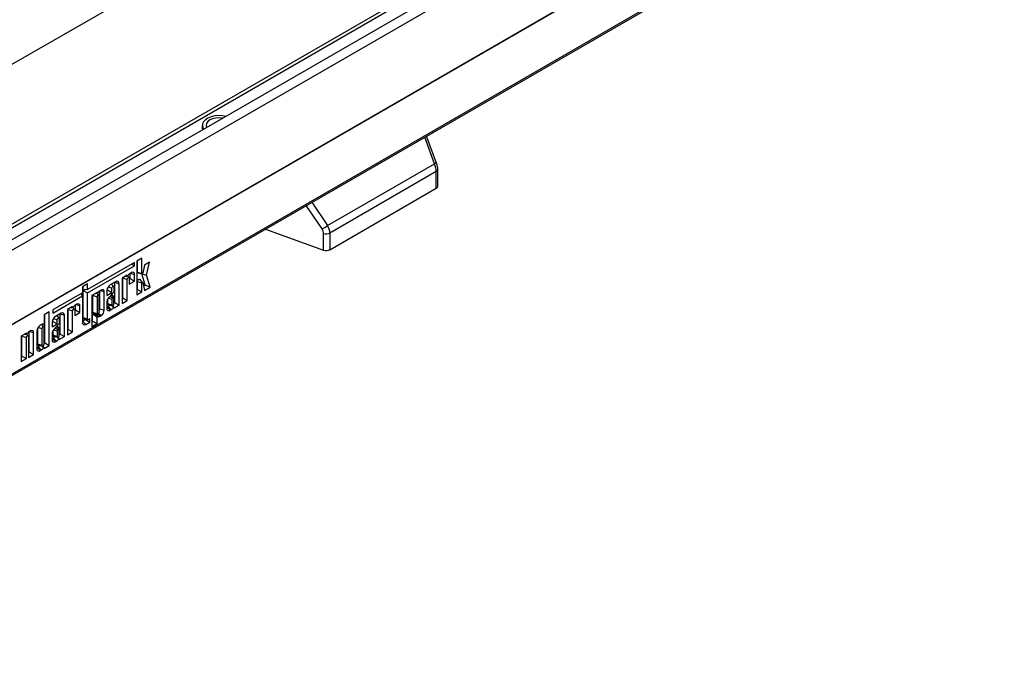
# Model space of a CAD drawing. Units: millimetres. Extents: x 32 to 1823, y 5 to 1164.
# Drawn here: x 1353 to 1579, y 361 to 509 of the extents above; entities that cross this region are included whole.
import ezdxf

# ---------------------------------------------------------------- set-up
doc = ezdxf.new("R2010")
doc.units = ezdxf.units.MM
doc.header["$LTSCALE"] = 4
doc.linetypes.add('SLD-Сплошная', pattern=[0])

msp = doc.modelspace()

# ---------------------------------------------------------------- linework, layer by layer
at = {"color": 7, "linetype": 'SLD-Сплошная', "lineweight": 30}
for p, q in [((1175.48, 396.89), (1577.52, 628.99)), ((1640.24, 624.92), (1236.58, 391.89)), ((1238.03, 390.37), (1641.69, 623.39)), ((1628.02, 621.45), (1228.4, 390.76)), ((1229.51, 390.62), (1629.2, 621.36)), ((1237.83, 373.26), (1641.89, 606.52)), ((1641.69, 606.41), (1238.03, 373.38)), ((1237.59, 361.4), (1641.65, 594.66)), ((1237.83, 361.93), (1641.89, 595.18)), ((1395.19, 484.53), (1395.19, 483.83)), ((1448.88, 475.89), (1446.6, 482.06)), ((1423.89, 461.57), (1448.42, 475.74)), ((1449.16, 470.58), (1449.16, 474.39)), ((1448.83, 473.93), (1424.43, 459.84)), ((1448.83, 470.11), (1448.83, 473.93)), ((1424.43, 456.02), (1448.83, 470.11)), ((1409.67, 460.74), (1423.01, 455.93)), ((1423.01, 455.93), (1423.01, 459.75)), ((1424.43, 459.84), (1424.43, 456.02)), ((1381.37, 454.05), (1380.18, 453.36)), ((1381.37, 450.56), (1381.37, 454.05)), ((1379.65, 453.07), (1368.88, 446.85)), ((1368.88, 446.09), (1379.65, 452.3)), ((1378.99, 452.68), (1379.65, 452.3)), ((1379.65, 452.3), (1379.65, 453.07)), ((1380.18, 453.36), (1380.18, 445.64)), ((1380.34, 450.9), (1380.34, 453.46)), ((1381.93, 452.47), (1381.53, 450.63)), ((1383.08, 453.13), (1381.93, 452.47)), ((1382.38, 450.16), (1383.08, 453.13)), ((1378, 450.2), (1376.81, 449.51)), ((1376.81, 449.51), (1376.81, 443.7)), ((1376.97, 449.55), (1376.98, 449.61)), ((1376.97, 444.98), (1376.97, 449.55)), ((1376.97, 449.55), (1378, 449.21)), ((1377.49, 449.9), (1378, 449.93)), ((1378.28, 450.25), (1378, 449.93)), ((1378, 449.93), (1378, 450.2)), ((1378, 444.38), (1378, 449.21)), ((1378.42, 449.61), (1378.07, 450.01)), ((1378.46, 449.48), (1378.46, 448.14)), ((1378.46, 449.32), (1378.63, 449.42)), ((1378.63, 449.42), (1378.63, 450.55)), ((1378.63, 449.42), (1379.65, 448.83)), ((1378.96, 450.75), (1378.7, 450.6)), ((1379.65, 448.83), (1379.65, 450.35)), ((1380.34, 450.9), (1381.37, 450.56)), ((1380.47, 450.69), (1381.4, 450.5)), ((1381.52, 448.52), (1380.89, 449.23)), ((1381.35, 450.5), (1381.35, 450.51)), ((1382.11, 447.94), (1381.35, 450.5)), ((1381.35, 450.5), (1382.38, 450.16)), ((1383.21, 447.39), (1382.38, 450.16)), ((1368.88, 448.17), (1367.7, 447.48)), ((1367.7, 447.48), (1367.7, 446.16)), ((1367.86, 446.94), (1367.86, 447.58)), ((1367.86, 446.94), (1368.88, 446.85)), ((1367.86, 446.68), (1368.26, 446.91)), ((1368.88, 446.85), (1368.88, 448.17)), ((1373.45, 446.81), (1373.45, 447.21)), ((1375.33, 448.66), (1374.08, 447.94)), ((1374.9, 447.58), (1374.41, 448.13)), ((1374.48, 446.22), (1374.48, 447.18)), ((1374.94, 447.45), (1374.94, 446.31)), ((1375.11, 443.9), (1375.11, 448.53)), ((1376.13, 443.31), (1376.13, 448.2)), ((1378.46, 448.14), (1379.65, 448.83)), ((1380.18, 446.83), (1380.34, 446.92)), ((1380.34, 446.92), (1380.34, 448.72)), ((1380.34, 448.72), (1381.37, 448.38)), ((1380.34, 446.92), (1381.37, 446.33)), ((1381.37, 446.33), (1381.37, 448.38)), ((1381.53, 448.5), (1381.97, 446.68)), ((1381.72, 447.71), (1382.11, 447.94)), ((1381.97, 446.68), (1383.21, 447.39)), ((1382.11, 447.94), (1383.21, 447.39)), ((1367.7, 446.16), (1360.92, 442.25)), ((1360.92, 441.49), (1367.7, 445.4)), ((1367.31, 445.94), (1367.7, 445.4)), ((1367.7, 445.4), (1367.7, 439.36)), ((1367.86, 440.45), (1367.86, 446.68)), ((1367.86, 446.68), (1368.88, 446.09)), ((1368.88, 440.11), (1368.88, 446.09)), ((1371.06, 446.19), (1369.88, 445.51)), ((1369.88, 445.51), (1369.88, 438.37)), ((1370.04, 445.6), (1370.04, 445.55)), ((1370.04, 445.55), (1370.04, 441.71)), ((1370.04, 445.55), (1371.06, 445.21)), ((1370.71, 445.99), (1371.11, 446.01)), ((1371.06, 446.07), (1371.06, 446.19)), ((1371.06, 445.21), (1371.06, 441.37)), ((1371.49, 445.61), (1371.13, 446.02)), ((1371.35, 446.25), (1371.18, 446.05)), ((1371.53, 441.64), (1371.53, 445.48)), ((1371.7, 442.48), (1371.7, 446.55)), ((1372.02, 446.75), (1371.76, 446.6)), ((1372.72, 442.14), (1372.72, 446.35)), ((1373.29, 446.56), (1373.29, 445.53)), ((1373.29, 445.53), (1374.48, 446.22)), ((1373.3, 446.72), (1373.45, 446.81)), ((1373.45, 446.81), (1374.48, 446.22)), ((1374.94, 446.31), (1373.71, 444.97)), ((1374.93, 445.23), (1374.45, 445.78)), ((1374.48, 444.64), (1374.48, 443.35)), ((1374.81, 445.2), (1374.6, 444.95)), ((1374.94, 443.62), (1374.94, 445.21)), ((1376.81, 444.88), (1376.97, 444.98)), ((1376.97, 444.98), (1378, 444.38)), ((1380.18, 445.64), (1381.37, 446.33)), ((1365.47, 442.97), (1364.28, 442.28)), ((1364.45, 442.32), (1364.45, 442.38)), ((1365.12, 442.76), (1365.52, 442.78)), ((1365.47, 442.84), (1365.47, 442.97)), ((1365.9, 442.38), (1365.54, 442.79)), ((1365.76, 443.02), (1365.58, 442.83)), ((1366.1, 442.19), (1366.1, 443.32)), ((1366.43, 443.52), (1366.17, 443.37)), ((1367.13, 441.6), (1367.13, 443.12)), ((1371.7, 442.48), (1372.72, 442.14)), ((1373.29, 443.95), (1373.29, 442.58)), ((1373.29, 442.85), (1373.54, 442.99)), ((1373.45, 444.58), (1373.45, 443.69)), ((1373.45, 443.69), (1374.48, 443.35)), ((1373.65, 443.37), (1374.58, 443.18)), ((1374.94, 443.8), (1375.11, 443.9)), ((1374.94, 442.62), (1376.13, 443.31)), ((1374.94, 442.72), (1374.94, 442.62)), ((1375.11, 443.9), (1376.13, 443.31)), ((1376.81, 443.7), (1378, 444.38)), ((1360.1, 441.78), (1358.91, 441.09)), ((1358.91, 441.09), (1358.91, 439.08)), ((1359.07, 434.64), (1359.07, 441.19)), ((1360.1, 434.05), (1360.1, 441.78)), ((1360.92, 442.25), (1360.92, 441.49)), ((1362.81, 441.43), (1361.56, 440.71)), ((1362.38, 440.35), (1361.89, 440.9)), ((1362.42, 440.22), (1362.42, 439.08)), ((1362.58, 436.67), (1362.58, 441.3)), ((1363.61, 436.08), (1363.61, 440.97)), ((1364.28, 442.28), (1364.28, 436.47)), ((1364.45, 437.75), (1364.45, 442.32)), ((1364.45, 442.32), (1365.47, 441.98)), ((1365.47, 437.15), (1365.47, 441.98)), ((1365.94, 442.25), (1365.94, 440.91)), ((1365.94, 442.09), (1366.1, 442.19)), ((1365.94, 440.91), (1367.13, 441.6)), ((1366.1, 442.19), (1367.13, 441.6)), ((1367.86, 440.45), (1368.88, 440.11)), ((1368.04, 440.16), (1368.97, 439.97)), ((1368.39, 440.02), (1368.39, 440.09)), ((1369.41, 440.19), (1369.08, 440)), ((1369.41, 439.43), (1369.41, 440.19)), ((1370.04, 441.71), (1371.06, 441.37)), ((1370.04, 439.65), (1370.04, 441.24)), ((1371.06, 440.51), (1370.04, 441.24)), ((1370.15, 441.39), (1370.24, 441.39)), ((1370.15, 441.39), (1371.18, 440.65)), ((1370.24, 441.39), (1371.17, 441.2)), ((1371.06, 439.06), (1371.06, 440.51)), ((1371.18, 440.65), (1371.35, 440.66)), ((1371.76, 440.78), (1372.02, 440.93)), ((1374.08, 442.12), (1374.35, 442.28)), ((1357.42, 437.95), (1357.42, 434.43)), ((1358.32, 438.84), (1358.05, 438.68)), ((1358.87, 438.32), (1358.38, 438.87)), ((1358.44, 437.92), (1358.44, 434.09)), ((1358.91, 434.36), (1358.91, 438.19)), ((1360.76, 439.33), (1360.76, 438.3)), ((1360.76, 438.3), (1361.95, 438.99)), ((1360.77, 439.49), (1360.93, 439.58)), ((1360.93, 439.58), (1360.93, 439.98)), ((1360.93, 439.58), (1361.95, 438.99)), ((1362.42, 439.08), (1361.19, 437.74)), ((1362.41, 438), (1361.93, 438.55)), ((1361.95, 438.99), (1361.95, 439.95)), ((1362.29, 437.97), (1362.07, 437.72)), ((1362.42, 436.39), (1362.42, 437.98)), ((1367.7, 439.62), (1368.39, 440.02)), ((1368.39, 440.02), (1369.41, 439.43)), ((1368.49, 438.9), (1369.41, 439.43)), ((1369.88, 439.55), (1370.04, 439.65)), ((1369.88, 438.37), (1371.06, 439.06)), ((1370.04, 439.65), (1371.06, 439.06)), ((1354.87, 436.84), (1353.68, 436.16)), ((1353.68, 436.16), (1353.68, 430.34)), ((1353.84, 436.2), (1353.84, 436.25)), ((1353.84, 431.62), (1353.84, 436.2)), ((1353.84, 436.2), (1354.87, 435.86)), ((1354.51, 436.64), (1354.91, 436.66)), ((1354.87, 436.72), (1354.87, 436.84)), ((1354.87, 431.03), (1354.87, 435.86)), ((1355.29, 436.26), (1354.93, 436.67)), ((1355.15, 436.9), (1354.98, 436.7)), ((1355.33, 436.13), (1355.33, 431.3)), ((1355.5, 432.58), (1355.5, 437.2)), ((1355.82, 437.4), (1355.56, 437.25)), ((1356.52, 431.99), (1356.52, 436.99)), ((1357.25, 437.3), (1357.25, 433.33)), ((1360.76, 436.72), (1360.76, 435.35)), ((1360.76, 435.62), (1361.01, 435.76)), ((1360.93, 437.35), (1360.93, 436.46)), ((1360.93, 436.46), (1361.95, 436.12)), ((1361.12, 436.14), (1362.05, 435.95)), ((1361.95, 437.41), (1361.95, 436.12)), ((1362.42, 436.57), (1362.58, 436.67)), ((1362.42, 435.39), (1363.61, 436.08)), ((1362.58, 436.67), (1363.61, 436.08)), ((1364.28, 437.65), (1364.45, 437.75)), ((1364.28, 436.47), (1365.47, 437.15)), ((1364.45, 437.75), (1365.47, 437.15)), ((1357.25, 433.59), (1357.5, 433.74)), ((1357.42, 434.43), (1358.44, 434.09)), ((1357.61, 434.12), (1358.54, 433.93)), ((1358.91, 434.55), (1359.07, 434.64)), ((1358.91, 433.36), (1360.1, 434.05)), ((1358.91, 433.46), (1358.91, 433.36)), ((1359.07, 434.64), (1360.1, 434.05)), ((1361.56, 434.89), (1361.83, 435.05)), ((1362.42, 435.49), (1362.42, 435.39)), ((1353.68, 431.53), (1353.84, 431.62)), ((1353.84, 431.62), (1354.87, 431.03)), ((1355.33, 432.48), (1355.5, 432.58)), ((1355.33, 431.3), (1356.52, 431.99)), ((1355.5, 432.58), (1356.52, 431.99)), ((1358.05, 432.87), (1358.32, 433.02)), ((1353.68, 430.34), (1354.87, 431.03))]:
    msp.add_line(p, q, dxfattribs=at)
at = {"color": 8, "linetype": 'SLD-Сплошная', "lineweight": 30}
for p, q in [((1448.42, 475.74), (1446.18, 481.82)), ((1422.66, 460.77), (1419.03, 466.14)), ((1420.3, 466.88), (1423.89, 461.57)), ((1378.77, 450.64), (1379.65, 450.35)), ((1373.6, 447.47), (1374.48, 447.18)), ((1375.12, 448.54), (1376.13, 448.2)), ((1370.83, 446.06), (1371.06, 446.07)), ((1371.84, 446.64), (1372.72, 446.35)), ((1365.24, 442.83), (1365.47, 442.84)), ((1366.25, 443.41), (1367.13, 443.12)), ((1373.29, 442.83), (1374.08, 442.12)), ((1361.08, 440.24), (1361.95, 439.95)), ((1362.6, 441.31), (1363.61, 440.97)), ((1371.47, 441.42), (1372.02, 440.93)), ((1357.57, 438.21), (1358.44, 437.92)), ((1367.7, 439.6), (1368.49, 438.9)), ((1354.63, 436.71), (1354.87, 436.72)), ((1355.64, 437.29), (1356.52, 436.99)), ((1360.76, 435.6), (1361.56, 434.89)), ((1357.25, 433.57), (1358.05, 432.87))]:
    msp.add_line(p, q, dxfattribs=at)
at = {"color": 7, "linetype": 'SLD-Сплошная', "lineweight": 30, "flags": 128}
for points in [[(1400.59, 486.57), (1399.83, 486.71), (1398.94, 486.76), (1398.05, 486.68), (1397.22, 486.49), (1396.49, 486.19), (1395.89, 485.81), (1395.46, 485.35), (1395.23, 484.85), (1395.21, 484.34), (1395.39, 483.83), (1395.51, 483.64)], [(1399.92, 486.19), (1399.83, 486.2), (1399.05, 486.26), (1398.27, 486.2), (1397.55, 486.03), (1396.93, 485.76), (1396.45, 485.4), (1396.15, 484.98), (1396.05, 484.53), (1396.15, 484.08), (1396.18, 484.03)], [(1395.19, 483.83), (1395.23, 483.51), (1395.24, 483.49)], [(1378, 449.21), (1378.02, 449.33), (1378.07, 449.44), (1378.14, 449.54), (1378.23, 449.62), (1378.32, 449.65), (1378.4, 449.63), (1378.45, 449.57), (1378.46, 449.48)], [(1380.34, 448.72), (1380.36, 448.86), (1380.42, 448.99), (1380.5, 449.12), (1380.6, 449.21), (1380.71, 449.27), (1380.81, 449.27), (1380.89, 449.23), (1380.89, 449.23)], [(1381.53, 450.63), (1381.51, 450.59), (1381.49, 450.55), (1381.47, 450.53), (1381.44, 450.51), (1381.41, 450.5), (1381.39, 450.51), (1381.37, 450.53), (1381.37, 450.56)], [(1374.48, 447.18), (1374.49, 447.29), (1374.54, 447.41), (1374.62, 447.51), (1374.71, 447.58), (1374.8, 447.61), (1374.87, 447.6), (1374.92, 447.54), (1374.94, 447.45)], [(1381.37, 448.38), (1381.37, 448.42), (1381.39, 448.45), (1381.41, 448.49), (1381.44, 448.51), (1381.47, 448.53), (1381.49, 448.53), (1381.52, 448.52), (1381.53, 448.5)], [(1371.53, 445.48), (1371.51, 445.57), (1371.46, 445.63), (1371.39, 445.64), (1371.3, 445.61), (1371.21, 445.54), (1371.13, 445.44), (1371.08, 445.32), (1371.06, 445.21)], [(1374.94, 445.21), (1374.94, 445.23), (1374.92, 445.24), (1374.91, 445.25), (1374.89, 445.25), (1374.87, 445.25), (1374.85, 445.24), (1374.83, 445.22), (1374.81, 445.2)], [(1365.47, 441.98), (1365.49, 442.1), (1365.54, 442.21), (1365.62, 442.31), (1365.71, 442.39), (1365.8, 442.42), (1365.87, 442.4), (1365.92, 442.34), (1365.94, 442.25)], [(1374.48, 443.35), (1374.49, 443.25), (1374.54, 443.2), (1374.62, 443.18), (1374.71, 443.21), (1374.8, 443.28), (1374.87, 443.39), (1374.92, 443.5), (1374.94, 443.62)], [(1361.95, 439.95), (1361.97, 440.06), (1362.02, 440.18), (1362.1, 440.28), (1362.18, 440.35), (1362.27, 440.38), (1362.35, 440.37), (1362.4, 440.31), (1362.42, 440.22)], [(1371.06, 441.37), (1371.08, 441.27), (1371.13, 441.21), (1371.21, 441.2), (1371.3, 441.23), (1371.39, 441.3), (1371.46, 441.41), (1371.51, 441.52), (1371.53, 441.64)], [(1358.91, 438.19), (1358.89, 438.29), (1358.84, 438.34), (1358.76, 438.36), (1358.67, 438.33), (1358.59, 438.25), (1358.51, 438.15), (1358.46, 438.04), (1358.44, 437.92)], [(1362.42, 437.98), (1362.41, 438), (1362.4, 438.01), (1362.38, 438.02), (1362.37, 438.02), (1362.35, 438.02), (1362.33, 438.01), (1362.31, 437.99), (1362.29, 437.97)], [(1354.87, 435.86), (1354.88, 435.97), (1354.93, 436.09), (1355.01, 436.19), (1355.1, 436.26), (1355.19, 436.29), (1355.26, 436.28), (1355.31, 436.22), (1355.33, 436.13)], [(1361.95, 436.12), (1361.97, 436.02), (1362.02, 435.97), (1362.1, 435.95), (1362.18, 435.98), (1362.27, 436.05), (1362.35, 436.16), (1362.4, 436.27), (1362.42, 436.39)], [(1358.44, 434.09), (1358.46, 434), (1358.51, 433.94), (1358.59, 433.92), (1358.67, 433.96), (1358.76, 434.03), (1358.84, 434.13), (1358.89, 434.25), (1358.91, 434.36)]]:
    msp.add_lwpolyline(points, dxfattribs=at)
at = {"color": 8, "linetype": 'SLD-Сплошная', "lineweight": 30}
for centre, radius, start, end in [((1450.35, 470.77), 5.33, 106.0528, 111.1984), ((1448.6, 474.44), 0.563, 293.6866, 355.0124)]:
    msp.add_arc(centre, radius, start, end, dxfattribs=at)
at = {"color": 7, "linetype": 'SLD-Сплошная', "lineweight": 30}
for centre, radius, start, end in [((1448.59, 470.63), 0.578, 294.5312, 354.1487), ((1419.85, 466.4), 6.29, 296.5389, 309.8982), ((1423.61, 461.43), 1.79, 250.4626, 297.0636), ((1423.61, 457.62), 1.79, 250.4626, 297.0636), ((1380.33, 448.25), 2.86, 124.8377, 135.6068), ((1379.23, 450.42), 0.43, 350.786, 129.2033), ((1380.53, 450.87), 0.187, 170.7909, 253.2897), ((1375.02, 446.48), 1.73, 122.6055, 177.3945), ((1375.65, 448.28), 0.492, 350.786, 129.2033), ((1373.4, 444.25), 2.86, 124.8377, 135.6068), ((1372.3, 446.41), 0.43, 350.786, 129.2033), ((1374.91, 443.87), 1.63, 137.4892, 177.0713), ((1375.19, 444.54), 0.718, 145.0076, 172.28), ((1367.81, 441.02), 2.86, 124.8377, 135.6068), ((1366.7, 443.19), 0.43, 350.786, 129.2033), ((1370.69, 442.52), 1, 326.6659, 357.7955), ((1373.77, 442.51), 0.492, 170.786, 309.2033), ((1373.73, 443.64), 0.281, 170.3754, 253.7045), ((1372.75, 444.18), 1.43, 303.6947, 323.1467), ((1373.34, 443.82), 1.84, 303.4037, 323.705), ((1362.49, 439.25), 1.73, 122.6055, 177.3945), ((1363.12, 441.05), 0.492, 350.786, 129.2033), ((1368.13, 440.42), 0.27, 172.3929, 251.6877), ((1369.01, 440.09), 0.123, 170.786, 309.2033), ((1370.32, 441.66), 0.286, 171.4871, 253.6305), ((1371.13, 442.11), 1.47, 278.7389, 295.5872), ((1371.21, 442.21), 1.51, 302.6055, 357.3945), ((1358.98, 437.22), 1.73, 122.6055, 177.3945), ((1358.7, 438.18), 0.759, 83.0722, 119.9668), ((1368.18, 439.28), 0.492, 170.786, 309.2033), ((1357.2, 434.9), 2.86, 124.8377, 135.6068), ((1356.1, 437.06), 0.43, 350.786, 129.2033), ((1362.39, 436.64), 1.63, 137.4892, 177.0713), ((1361.2, 436.41), 0.281, 170.3755, 253.7046), ((1360.22, 436.95), 1.43, 303.6947, 323.1467), ((1362.66, 437.31), 0.718, 145.0076, 172.28), ((1357.74, 433.25), 0.492, 170.786, 309.2033), ((1357.69, 434.39), 0.281, 170.3754, 253.7045), ((1356.71, 434.92), 1.43, 303.6947, 323.1467), ((1357.3, 434.56), 1.84, 303.4037, 323.705), ((1361.25, 435.28), 0.492, 170.786, 309.2033), ((1360.81, 436.59), 1.84, 303.4037, 323.705)]:
    msp.add_arc(centre, radius, start, end, dxfattribs=at)
for centre, major_axis, ratio, start_param, end_param in [((1447.09, 475.25), (-1.16, 2.62), 0.493223, 3.979288, 4.677419), ((1421.52, 460.28), (-1.22, 1.24), 0.686846, 3.750107, 4.448239), ((1422.13, 460.84), (-1.77, 2.27), 0.650101, 3.836538, 4.53467), ((1371.15, 446.13), (0.06, 0.112), 0.520896, 2.367349, 4.275295), ((1365.56, 442.9), (0.06, 0.112), 0.520896, 2.367349, 4.275295), ((1370.12, 441.28), (0.052, 0.102), 0.636992, 0.338794, 2.24674), ((1371.15, 440.54), (0.052, 0.102), 0.636992, 0.338794, 2.24674), ((1354.95, 436.78), (0.06, 0.112), 0.520896, 2.367349, 4.275295)]:
    msp.add_ellipse(centre, major_axis=major_axis, ratio=ratio, start_param=start_param, end_param=end_param, dxfattribs=at)
for points, knots in [([(1449.16, 474.39), (1449.16, 474.51), (1449.15, 474.85), (1449.05, 475.36), (1448.93, 475.74), (1448.88, 475.89)], [0, 0, 0, 0, 0.245014, 0.696075, 1, 1, 1, 1]), ([(1373.68, 444.92), (1373.77, 444.88), (1374.04, 444.79), (1374.3, 444.7), (1374.48, 444.64)], [0, 0, 0, 0, 0.358247, 1, 1, 1, 1]), ([(1374.04, 445.32), (1374.07, 445.3), (1374.26, 445.18), (1374.44, 445.05), (1374.6, 444.95)], [0, 0, 0, 0, 0.1750464, 1, 1, 1, 1]), ([(1373.54, 442.99), (1373.67, 442.87), (1373.81, 442.75), (1373.94, 442.64), (1374.08, 442.52), (1374.22, 442.4), (1374.35, 442.28)], [-0.001035302, -0.001035302, -0.001035302, -0.001035302, 0, 0, 0, 0.001035299, 0.001035299, 0.001035299, 0.001035299]), ([(1374.66, 443.26), (1374.68, 443.22), (1374.77, 443.03), (1374.87, 442.86), (1374.94, 442.72)], [0, 0, 0, 0, 0.228711, 1, 1, 1, 1]), ([(1374.94, 442.72), (1374.94, 442.75), (1374.93, 442.78), (1374.88, 442.78), (1374.85, 442.76), (1374.82, 442.73)], [0, 0, 0, 0, 0.5, 0.5, 1, 1, 1, 1]), ([(1370.74, 441.29), (1370.82, 441.2), (1371.03, 440.99), (1371.23, 440.78), (1371.35, 440.66)], [0, 0, 0, 0, 0.4099486, 1, 1, 1, 1]), ([(1371.28, 441.22), (1371.3, 441.2), (1371.47, 441.05), (1371.63, 440.9), (1371.76, 440.78)], [0, 0, 0, 0, 0.179273, 1, 1, 1, 1]), ([(1358.79, 438.93), (1358.81, 438.93), (1358.84, 438.94), (1358.89, 439), (1358.91, 439.04), (1358.91, 439.08)], [0, 0, 0, 0, 0.5, 0.5, 1, 1, 1, 1]), ([(1361.52, 438.09), (1361.55, 438.07), (1361.73, 437.95), (1361.92, 437.82), (1362.07, 437.72)], [0, 0, 0, 0, 0.175046, 1, 1, 1, 1]), ([(1361.01, 435.76), (1361.15, 435.64), (1361.28, 435.52), (1361.42, 435.41), (1361.56, 435.29), (1361.69, 435.17), (1361.83, 435.05)], [-0.001035302, -0.001035302, -0.001035302, -0.001035302, 0, 0, 0, 0.001035299, 0.001035299, 0.001035299, 0.001035299]), ([(1361.15, 437.69), (1361.25, 437.65), (1361.51, 437.56), (1361.78, 437.47), (1361.95, 437.41)], [0, 0, 0, 0, 0.358247, 1, 1, 1, 1]), ([(1362.13, 436.03), (1362.15, 435.99), (1362.25, 435.8), (1362.34, 435.63), (1362.42, 435.49)], [0, 0, 0, 0, 0.2287113, 1, 1, 1, 1]), ([(1357.5, 433.74), (1357.64, 433.62), (1357.77, 433.5), (1357.91, 433.38), (1358.05, 433.26), (1358.18, 433.14), (1358.32, 433.02)], [-0.001035302, -0.001035302, -0.001035302, -0.001035302, 0, 0, 0, 0.001035299, 0.001035299, 0.001035299, 0.001035299]), ([(1358.62, 434), (1358.64, 433.96), (1358.74, 433.78), (1358.83, 433.6), (1358.91, 433.46)], [0, 0, 0, 0, 0.228711, 1, 1, 1, 1]), ([(1358.91, 433.46), (1358.91, 433.5), (1358.89, 433.52), (1358.84, 433.52), (1358.81, 433.5), (1358.79, 433.47)], [0, 0, 0, 0, 0.5, 0.5, 1, 1, 1, 1]), ([(1362.42, 435.49), (1362.42, 435.52), (1362.4, 435.55), (1362.35, 435.55), (1362.32, 435.53), (1362.3, 435.5)], [0, 0, 0, 0, 0.5, 0.5, 1, 1, 1, 1])]:
    msp.add_open_spline(points, degree=3, knots=knots, dxfattribs=at)
at = {"color": 8, "linetype": 'SLD-Сплошная', "lineweight": 30}
for points, knots in [([(1374.28, 445.58), (1374.3, 445.56), (1374.45, 445.46), (1374.63, 445.33), (1374.78, 445.23), (1374.81, 445.2)], [0, 0, 0, 0, 0.16242, 0.79844, 1, 1, 1, 1]), ([(1374.82, 442.73), (1374.74, 442.86), (1374.65, 443.01), (1374.57, 443.17), (1374.56, 443.19)], [0, 0, 0, 0, 0.86594, 1, 1, 1, 1]), ([(1361.75, 438.35), (1361.78, 438.33), (1361.92, 438.23), (1362.1, 438.1), (1362.25, 438), (1362.29, 437.97)], [0, 0, 0, 0, 0.16242, 0.79844, 1, 1, 1, 1]), ([(1362.3, 435.5), (1362.22, 435.63), (1362.13, 435.78), (1362.04, 435.94), (1362.03, 435.96)], [0, 0, 0, 0, 0.86594, 1, 1, 1, 1]), ([(1358.79, 433.47), (1358.71, 433.6), (1358.62, 433.75), (1358.53, 433.91), (1358.52, 433.93)], [0, 0, 0, 0, 0.86594, 1, 1, 1, 1])]:
    msp.add_open_spline(points, degree=3, knots=knots, dxfattribs=at)

doc.saveas('drawing.dxf')
